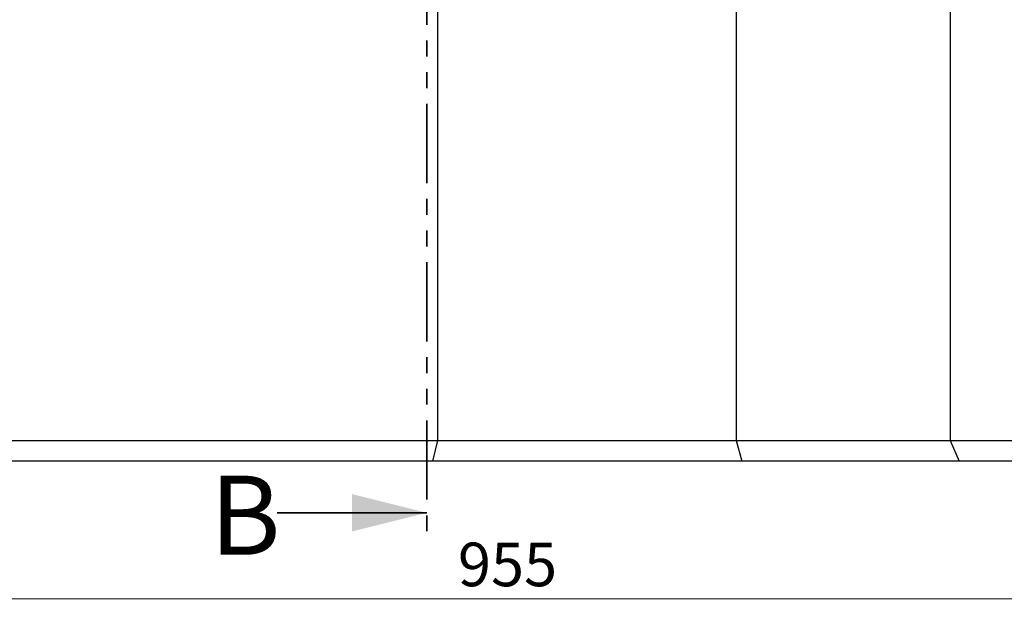
# Model space of a CAD drawing. Units: millimetres. Extents: x 0 to 420, y 0 to 297.
# Drawn here: x 85 to 164, y 116 to 164 of the extents above; entities that cross this region are included whole.
import ezdxf

# ---------------------------------------------------------------- set-up
doc = ezdxf.new("R2010")
doc.units = ezdxf.units.MM
doc.linetypes.add('PHANTOM', pattern=[12.7, 6.35, -1.27, 1.27, -1.27, 1.27, -1.27])
doc.styles.add('SLDTEXTSTYLE0', font='TXT', dxfattribs={"width": 0.605})
doc.styles.add('SLDTEXTSTYLE2', font='TXT', dxfattribs={"width": 0.75})
doc.dimstyles.new('SLDDIMSTYLE0', dxfattribs={"dimtxt": 3.5, "dimasz": 3.556, "dimexe": 0, "dimexo": 0.0625, "dimgap": 0.875, "dimtad": 1, "dimlfac": 6, "dimrnd": 1e-09, "dimzin": 12, "dimdsep": 46, "dimtxsty": 'SLDTEXTSTYLE0', "dimsah": 1, "dimcen": 0.09, "dimadec": 0, "dimazin": 3, "dimtfac": 1, "dimtofl": 0, "dimtmove": 0, "dimatfit": 3, "dimfxl": 0, "dimfrac": 2, "dimtolj": 1, "dimtzin": 12, "dimarcsym": 0})

# ---------------------------------------------------------------- blocks, each defined once
blk = doc.blocks.new('_D_1')
at = {"color": 179, "linetype": 'Continuous', "lineweight": 18}
for p, q in [((44.348, 129.193), (44.348, 116.487)), ((203.515, 129.193), (203.515, 116.487)), ((44.348, 117.487), (203.515, 117.487))]:
    blk.add_line(p, q, dxfattribs=at)
for points in [[(44.348, 117.487), (47.904, 117.106), (47.904, 117.868)], [(203.515, 117.487), (199.959, 117.868), (199.959, 117.106)]]:
    blk.add_solid(points, dxfattribs=at)
at = {"color": 179, "linetype": 'Continuous', "lineweight": 18, "insert": (120.643, 121.999), "char_height": 3.5, "attachment_point": 1, "style": 'SLDTEXTSTYLE0'}
blk.add_mtext('955', dxfattribs=at)

msp = doc.modelspace()

# ---------------------------------------------------------------- linework, layer by layer
at = {"color": 7, "linetype": 'PHANTOM', "lineweight": 35}
msp.add_line((118.1526, 284.197), (118.1526, 122.3903), dxfattribs=at)
at = {"color": 7, "linetype": 'Continuous', "lineweight": 25}
for p, q in [((160.1064, 166.026), (160.1064, 130.1926)), ((119.001, 165.1139), (119.001, 130.1926)), ((142.945, 165.4098), (142.945, 130.1926)), ((60.8086, 130.1926), (119.001, 130.1926)), ((119.001, 130.1926), (118.5977, 128.5259)), ((119.001, 130.1926), (142.945, 130.1926)), ((142.945, 130.1926), (160.1064, 130.1926)), ((142.945, 130.1926), (143.3981, 128.5259)), ((160.1064, 130.1926), (187.6893, 130.1926)), ((160.1064, 130.1926), (160.8243, 128.5259)), ((118.5977, 128.5259), (61.0132, 128.5259)), ((143.3981, 128.5259), (118.5977, 128.5259)), ((160.8243, 128.5259), (143.3981, 128.5259)), ((187.7265, 128.5259), (160.8243, 128.5259))]:
    msp.add_line(p, q, dxfattribs=at)
at = {"color": 7, "linetype": 'Continuous', "lineweight": 35}
msp.add_line((106.1526, 124.3903), (118.1526, 124.3903), dxfattribs=at)
msp.add_solid([(118.1526, 124.3903), (112.1526, 125.8903), (112.1526, 122.8903)], dxfattribs=at)

# ---------------------------------------------------------------- texts
at = {"color": 7, "linetype": 'Continuous', "insert": (100.7344, 127.3725), "char_height": 6.35, "attachment_point": 1, "style": 'SLDTEXTSTYLE2'}
msp.add_mtext('B', dxfattribs=at)

# ---------------------------------------------------------------- dimensions: what is measured, and where the dimension line sits
at = {"color": 179, "linetype": 'Continuous', "lineweight": 18}
dim = msp.add_linear_dim(base=(203.5145, 117.487), p1=(44.3484, 130.1926), p2=(203.5145, 130.1926), angle=0, dimstyle='SLDDIMSTYLE0', dxfattribs=at)
dim.commit()
dim.dimension.update_dxf_attribs({"geometry": '_D_1', "text_midpoint": (123.9314, 117.487), "dimtype": 160})

doc.saveas('drawing.dxf')
